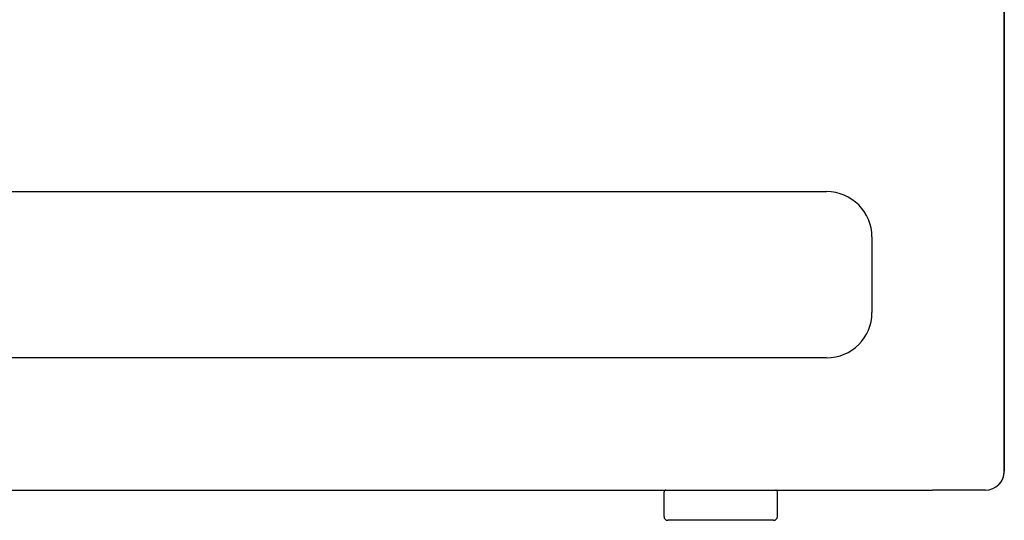
# Model space of a CAD drawing. Units: millimetres. Extents: x -357 to 4144, y -310 to 3396.
# Drawn here: x 2470 to 2730, y 831 to 964 of the extents above; entities that cross this region are included whole.
import ezdxf

# ---------------------------------------------------------------- set-up
doc = ezdxf.new("R2010")
doc.units = ezdxf.units.MM
doc.header["$LTSCALE"] = 30.734
doc.layers.add('FILMTHICK', color=3, linetype='CONTINUOUS')

msp = doc.modelspace()

# ---------------------------------------------------------------- linework, layer by layer
at = {"layer": 'FILMTHICK', "linetype": 'Continuous'}
for p, q in [((2730.29, 1404.42), (2730.29, 844.42)), ((2730.29, 844.42), (2730.29, 1404.42)), ((2277.29, 918.42), (2683.29, 918.42)), ((2695.29, 906.42), (2695.29, 886.42)), ((2683.29, 874.42), (2277.29, 874.42)), ((2249.29, 839.42), (2711.29, 839.42)), ((2640.29, 832.42), (2640.29, 838.92)), ((2670.29, 832.42), (2670.29, 838.92)), ((2725.29, 839.42), (2711.29, 839.42)), ((2669.29, 831.42), (2641.29, 831.42))]:
    msp.add_line(p, q, dxfattribs=at)
for centre, radius, start, end in [((2683.29, 906.42), 12, 0, 90), ((2683.29, 886.42), 12, 270, 0), ((2725.29, 844.42), 5, 270, 0), ((2725.29, 844.42), 5, 315, 0), ((2640.79, 838.92), 0.5, 90, 180), ((2669.79, 838.92), 0.5, 0, 90), ((2641.29, 832.42), 1, 180, 270), ((2669.29, 832.42), 1, 270, 0)]:
    msp.add_arc(centre, radius, start, end, dxfattribs=at)

doc.saveas('drawing.dxf')
